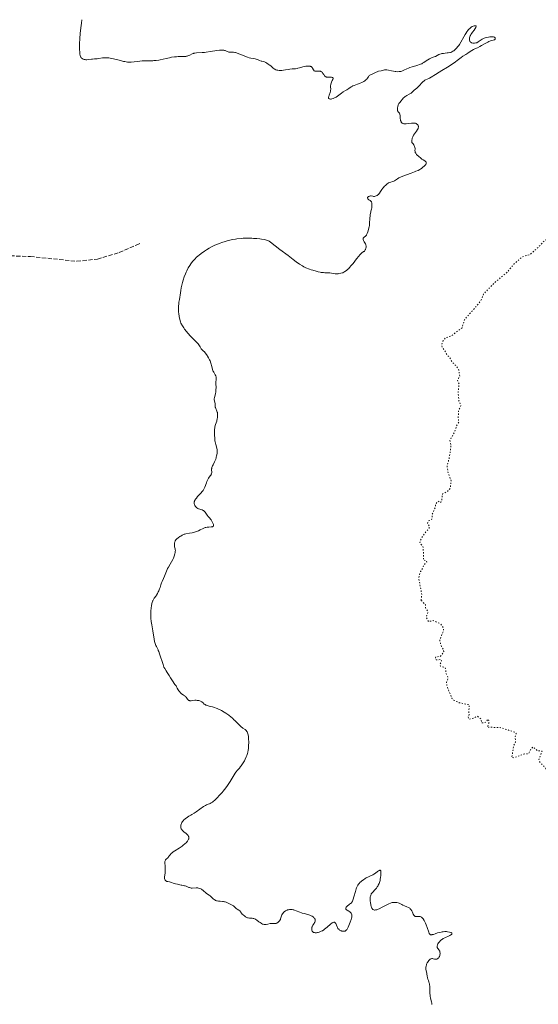
# Model space of a CAD drawing. Units: metres. Extents: x 629024 to 632507, y 4669472 to 4671848.
# Drawn here: x 629348 to 629566, y 4671378 to 4671791 of the extents above; entities that cross this region are included whole.
import ezdxf

# ---------------------------------------------------------------- set-up
doc = ezdxf.new("R2010")
doc.units = ezdxf.units.M
doc.header["$MEASUREMENT"] = 0
doc.linetypes.add('DGN Style 3', pattern=[2.435891, 1.739922, -0.695969])
doc.linetypes.add('DGN Style 5', pattern=[1.217945, 0.521977, -0.695969])
for name, color, linetype, lineweight in [('Barranco lineal', 142, 'DGN Style 3', 13), ('Curva de nivel auxiliar', 30, 'DGN Style 5', 0), ('Curva de nivel intermedia', 30, 'Continuous', 0)]:
    doc.layers.add(name, color=color, linetype=linetype, lineweight=lineweight)

msp = doc.modelspace()

# ---------------------------------------------------------------- linework, layer by layer
at = {"layer": 'Barranco lineal', "color": 142, "linetype": 'DGN Style 3', "lineweight": 13}
msp.add_polyline3d([(629186.48, 4671590.01, 306.63), (629202.02, 4671606.56, 307.55), (629216.93, 4671626.79, 308.14), (629227.19, 4671641.69, 307.84), (629245.4, 4671653.04, 308.44), (629265.67, 4671666.53, 309.33), (629284.4, 4671678.42, 310.23), (629302.14, 4671686.61, 310.23), (629319.95, 4671690.59, 310.23), (629328.34, 4671691.79, 310.68), (629341.48, 4671692.01, 310.82), (629352.26, 4671691.67, 310.82), (629371.75, 4671689.63, 311.27), (629380.41, 4671690.57, 311.27), (629389.57, 4671693.36, 311.42), (629396.61, 4671696.37, 311.87), (629398.7, 4671697.46, 312.91)], dxfattribs=at)
at = {"layer": 'Curva de nivel auxiliar', "color": 30, "linetype": 'DGN Style 5', "lineweight": 0, "elevation": 317.5, "flags": 128}
for points in [[(629617.51, 4671740.05), (629611.73, 4671735.61), (629609.8, 4671734.54), (629608.55, 4671732.49), (629607.46, 4671731.49), (629605.39, 4671731.85), (629604.43, 4671731.69), (629599.43, 4671729.49), (629599.43, 4671728.44), (629600.14, 4671727.11), (629598.97, 4671724), (629599, 4671720.01), (629598.44, 4671719.13), (629596.46, 4671718.49), (629596.68, 4671716.36), (629595.98, 4671712.01), (629594.55, 4671709.53), (629591.39, 4671707.18), (629591.12, 4671706.6), (629591.51, 4671704.46), (629591.08, 4671703.54), (629590.5, 4671703.07), (629588.97, 4671703.07), (629586.43, 4671704.46), (629585.5, 4671705.52), (629584.38, 4671705.9), (629581.99, 4671705.07), (629580.41, 4671705.87), (629579.4, 4671705.9), (629578.48, 4671705.6), (629577.45, 4671704.34), (629571.57, 4671700.84), (629567.6, 4671697.84), (629566.28, 4671696.24), (629562.06, 4671692.48), (629558.78, 4671691.54), (629555.3, 4671688.44), (629552.41, 4671685.04), (629546.95, 4671680.5), (629542.54, 4671675.9), (629541.53, 4671673.49), (629539.54, 4671670.82), (629534.47, 4671665.11), (629533.53, 4671661.78), (629529.15, 4671658.41), (629526.46, 4671657.51), (629525.43, 4671656.1), (629524.93, 4671654.5), (629525.24, 4671653.59), (629527.49, 4671650.06), (629528.35, 4671649.32), (629529.34, 4671647.36), (629531.26, 4671645.57), (629532.15, 4671644.12), (629532.52, 4671641.4), (629531.6, 4671639.71), (629532.28, 4671638.2), (629531.82, 4671634.88), (629532.22, 4671631.16), (629533.05, 4671629.05), (629532.08, 4671627.06), (629531.87, 4671623.92), (629532.17, 4671622.17), (629531.13, 4671620.54), (629530.42, 4671618.07), (629528.39, 4671614.53), (629528.88, 4671612.42), (629528.23, 4671607.61), (629527.26, 4671603.63), (629527.68, 4671600.82), (629528.9, 4671597.47), (629528.59, 4671594.46), (629527.43, 4671593.07), (629525.46, 4671592.18), (629525.16, 4671591.57), (629525.05, 4671589.5), (629524.62, 4671588.53), (629524.37, 4671588.41), (629523.45, 4671589.01), (629522.52, 4671587.88), (629522.17, 4671586.15), (629520.97, 4671583.52), (629520.87, 4671581.48), (629519.08, 4671580.48), (629519.06, 4671579.53), (629519.85, 4671578.41), (629519.64, 4671577.49), (629517.77, 4671575.54), (629515.97, 4671572.56), (629515.84, 4671571.48), (629517.23, 4671569.58), (629517.28, 4671564.22), (629518.43, 4671564.07), (629518.73, 4671563.48), (629517.44, 4671562.22), (629517.19, 4671561.17), (629516.1, 4671559.48), (629515.44, 4671557.5), (629515.39, 4671556.36), (629516.6, 4671549.7), (629516.33, 4671547.33)], [(629516.33, 4671547.33), (629518.19, 4671545.54), (629518.21, 4671544.2), (629519.23, 4671542.54), (629518.44, 4671540.5), (629518.85, 4671539.48), (629519.42, 4671538.45), (629521.36, 4671538.89), (629523.88, 4671537.84), (629524.48, 4671537.51), (629525.68, 4671535.78), (629525.63, 4671534.45), (629524.14, 4671530.62), (629524.82, 4671527.85), (629525.74, 4671526.81), (629525.81, 4671525.88), (629524.51, 4671523.9), (629522.46, 4671523.66), (629522.32, 4671523.2), (629522.64, 4671522.45), (629523.58, 4671522.32), (629524.59, 4671522.66), (629524.86, 4671521.98), (629524.27, 4671520.56), (629524.43, 4671519.75), (629526.16, 4671519.27), (629526.61, 4671518.68), (629526.82, 4671516.48), (629527.52, 4671515.32), (629527.54, 4671514.45), (629526.99, 4671513.02), (629527.11, 4671511.55), (629529.25, 4671506.25), (629529.99, 4671505.5), (629532.34, 4671504.41), (629536.55, 4671503.59), (629536.31, 4671500.25), (629536.51, 4671499.44), (629536.06, 4671498.55), (629536.4, 4671497.46), (629538.48, 4671497.96), (629539.87, 4671498.77), (629541.51, 4671497.54), (629541.79, 4671495.91), (629543.47, 4671496.29), (629544.46, 4671497.58), (629544.95, 4671496.42), (629544.11, 4671494.16), (629549.45, 4671494.03), (629555.98, 4671491.99), (629556.24, 4671491.57), (629555.84, 4671489.91), (629555.95, 4671487.94), (629555.21, 4671486.52), (629554.39, 4671481.41), (629555.47, 4671481.35), (629559.42, 4671482.9), (629561.44, 4671483.07), (629562.47, 4671485.1), (629563.37, 4671485.88), (629565.18, 4671484.26), (629567.09, 4671484.14), (629565.75, 4671480.44), (629566.32, 4671479.34), (629568.32, 4671477.29), (629569.29, 4671475.3), (629571.41, 4671475.47), (629572.89, 4671474.9), (629575.4, 4671475.99), (629576.44, 4671475.95), (629577.56, 4671475.36), (629578.79, 4671473.76), (629583.47, 4671471.41), (629584.47, 4671472.89), (629586.97, 4671472.97), (629590.44, 4671473.93), (629591.7, 4671472.8), (629592, 4671470.95), (629592.35, 4671470.6), (629595.63, 4671469.43), (629596.47, 4671469.41), (629598.45, 4671470.3), (629602.41, 4671472.73), (629603.06, 4671472.5), (629603.47, 4671471.45), (629604.05, 4671472.38), (629605.77, 4671473.54), (629606.45, 4671474.6), (629607.42, 4671474.46), (629608.86, 4671471.42), (629609.03, 4671470.44), (629608.4, 4671468.54), (629608.1, 4671464.54), (629610.17, 4671463.22), (629612.13, 4671461.11), (629610.45, 4671456.47), (629611.18, 4671455.27), (629613.42, 4671456.12), (629614.46, 4671454.99), (629615.46, 4671454.48), (629616.5, 4671455.49)]]:
    msp.add_lwpolyline(points, dxfattribs=at)
at = {"layer": 'Curva de nivel intermedia', "color": 30, "linetype": 'Continuous', "lineweight": 0, "elevation": 315, "flags": 128}
for points in [[(629373.92, 4671791.02), (629373.72, 4671789.55), (629373.4, 4671787.61), (629373.25, 4671786.34), (629373.16, 4671785.31), (629373.01, 4671782.95), (629372.94, 4671781.1), (629372.91, 4671779.37), (629372.92, 4671778.6), (629372.97, 4671777.32), (629373.03, 4671776.8), (629373.07, 4671776.49), (629373.19, 4671775.95), (629373.34, 4671775.52), (629373.46, 4671775.28), (629373.55, 4671775.14), (629373.75, 4671774.9), (629373.95, 4671774.73), (629374.09, 4671774.63), (629374.39, 4671774.48), (629374.55, 4671774.41), (629374.89, 4671774.32), (629375.25, 4671774.26), (629375.49, 4671774.24), (629375.98, 4671774.23), (629376.8, 4671774.28), (629377.86, 4671774.42), (629378.38, 4671774.48), (629379.17, 4671774.55), (629380.31, 4671774.64), (629380.95, 4671774.73), (629382.51, 4671774.98), (629383.46, 4671775.06), (629384.18, 4671775.06), (629384.56, 4671775.04), (629385.16, 4671774.98), (629385.81, 4671774.87), (629387.21, 4671774.58), (629390.06, 4671773.84), (629391.37, 4671773.53), (629391.95, 4671773.41), (629393.01, 4671773.26), (629393.96, 4671773.2), (629394.57, 4671773.2), (629395.78, 4671773.28), (629397.23, 4671773.45), (629399.19, 4671773.69), (629400.1, 4671773.76), (629401.31, 4671773.79), (629402.85, 4671773.78), (629403.7, 4671773.81), (629404.16, 4671773.85), (629405.14, 4671773.95), (629406.15, 4671774.1), (629406.82, 4671774.21), (629408.07, 4671774.46), (629409.27, 4671774.74), (629410.72, 4671775.08), (629411.49, 4671775.23), (629412.78, 4671775.4), (629413.67, 4671775.47), (629414.25, 4671775.51), (629415.31, 4671775.54), (629415.96, 4671775.53), (629416.7, 4671775.52), (629417.04, 4671775.53), (629417.53, 4671775.59), (629417.79, 4671775.65), (629418.06, 4671775.73), (629418.61, 4671775.93), (629419.17, 4671776.18), (629420.17, 4671776.66), (629420.69, 4671776.88), (629420.93, 4671776.96), (629421.31, 4671777.04), (629422.02, 4671777.12), (629424.36, 4671777.21), (629425.43, 4671777.3), (629426.02, 4671777.36), (629427.95, 4671777.64), (629430.53, 4671778.06), (629431.64, 4671778.2), (629432.11, 4671778.24), (629432.88, 4671778.27), (629433.49, 4671778.22), (629433.81, 4671778.16), (629434, 4671778.11), (629434.33, 4671777.99), (629435.27, 4671777.55), (629435.6, 4671777.45), (629435.78, 4671777.42), (629436.41, 4671777.42), (629437.15, 4671777.41), (629437.59, 4671777.36), (629438.11, 4671777.26), (629438.39, 4671777.19), (629438.85, 4671777.05), (629439.85, 4671776.68), (629441.97, 4671775.81), (629442.93, 4671775.43), (629443.36, 4671775.28)], [(629535.08, 4671785.22), (629535.56, 4671785.95), (629535.99, 4671786.53), (629536.26, 4671786.85), (629536.74, 4671787.36), (629537.18, 4671787.75), (629537.39, 4671787.92), (629537.69, 4671788.12), (629538.15, 4671788.34), (629538.57, 4671788.46), (629538.77, 4671788.5), (629539.04, 4671788.51), (629539.25, 4671788.46), (629539.38, 4671788.35), (629539.41, 4671788.16), (629539.35, 4671787.92), (629539.26, 4671787.72), (629538.99, 4671787.27), (629538.54, 4671786.66), (629537.86, 4671785.8), (629537.55, 4671785.38), (629537.18, 4671784.81), (629537, 4671784.45), (629536.9, 4671784.23), (629536.75, 4671783.79), (629536.66, 4671783.36), (629536.63, 4671783.15), (629536.62, 4671782.83), (629536.66, 4671782.38), (629536.77, 4671782.01), (629536.85, 4671781.84), (629537.02, 4671781.62), (629537.27, 4671781.44), (629537.43, 4671781.37), (629537.6, 4671781.31), (629538.01, 4671781.24), (629538.45, 4671781.21), (629538.75, 4671781.22), (629539.31, 4671781.28), (629539.66, 4671781.36), (629539.83, 4671781.41), (629540.13, 4671781.54), (629540.32, 4671781.66), (629540.73, 4671781.96), (629541.48, 4671782.55), (629541.95, 4671782.87), (629542.5, 4671783.16), (629542.81, 4671783.29), (629543.15, 4671783.4), (629543.87, 4671783.58), (629544.62, 4671783.71), (629545.1, 4671783.76), (629545.96, 4671783.81), (629546.23, 4671783.81), (629546.66, 4671783.78), (629546.99, 4671783.7), (629547.15, 4671783.64), (629547.36, 4671783.44), (629547.44, 4671783.27), (629547.46, 4671783.04), (629547.39, 4671782.84), (629547.29, 4671782.71), (629547.11, 4671782.57), (629546.96, 4671782.51), (629546.59, 4671782.39), (629545.91, 4671782.22), (629545.49, 4671782.09), (629544.78, 4671781.82), (629544.37, 4671781.63), (629543.51, 4671781.18), (629541.73, 4671780.18), (629540.93, 4671779.74), (629539.94, 4671779.27), (629538.87, 4671778.82), (629538.36, 4671778.57), (629537.56, 4671778.09), (629536.45, 4671777.34), (629535.89, 4671776.96), (629535.06, 4671776.44), (629533.87, 4671775.69), (629533.19, 4671775.22), (629532.03, 4671774.34), (629530.18, 4671772.94), (629529.12, 4671772.21), (629528.56, 4671771.84), (629527.38, 4671771.12), (629524.98, 4671769.7), (629523.84, 4671769.01), (629522.29, 4671768.03), (629520.55, 4671766.91), (629519.82, 4671766.49), (629519.5, 4671766.33), (629518.91, 4671766.07), (629518.21, 4671765.77), (629517.88, 4671765.6), (629517.56, 4671765.39), (629517.39, 4671765.27), (629517.14, 4671765.06), (629516.63, 4671764.55), (629515.62, 4671763.41), (629515.14, 4671762.88)], [(629477.43, 4671758.16), (629477.49, 4671758.01), (629477.67, 4671757.84), (629477.92, 4671757.76), (629478.27, 4671757.73), (629478.48, 4671757.74), (629478.83, 4671757.79), (629479.4, 4671757.94), (629480.01, 4671758.17), (629480.32, 4671758.33), (629480.62, 4671758.5), (629481.21, 4671758.92), (629482.33, 4671759.82), (629482.87, 4671760.24), (629483.63, 4671760.75), (629484.62, 4671761.32), (629485.13, 4671761.62), (629485.92, 4671762.13), (629486.96, 4671762.82), (629487.46, 4671763.1), (629487.69, 4671763.22), (629488.15, 4671763.42), (629489.6, 4671763.92), (629490.76, 4671764.37), (629491.36, 4671764.64), (629492.2, 4671765.06), (629492.64, 4671765.33), (629492.84, 4671765.48), (629493.15, 4671765.76), (629493.46, 4671766.1), (629493.63, 4671766.3), (629494.18, 4671767.1), (629494.49, 4671767.61), (629495.1, 4671767.84), (629496.09, 4671768.27), (629496.61, 4671768.53), (629497.41, 4671768.96), (629497.88, 4671769.19), (629498.08, 4671769.28), (629498.47, 4671769.39), (629499.58, 4671769.6), (629499.99, 4671769.71), (629500.59, 4671769.87), (629500.91, 4671769.94), (629501.43, 4671769.99), (629501.71, 4671769.98), (629501.99, 4671769.96), (629502.6, 4671769.84), (629503.95, 4671769.51), (629504.7, 4671769.36), (629505.4, 4671769.26), (629505.76, 4671769.23), (629506.3, 4671769.21), (629507.08, 4671769.24), (629507.82, 4671769.35), (629508.16, 4671769.43), (629508.47, 4671769.53), (629509.05, 4671769.79), (629510.29, 4671770.42), (629511.08, 4671770.75), (629511.55, 4671770.91), (629512.61, 4671771.21), (629514.15, 4671771.64), (629514.94, 4671771.88), (629515.69, 4671772.15), (629516.05, 4671772.3), (629516.57, 4671772.54), (629516.9, 4671772.71), (629517.51, 4671773.06), (629518.08, 4671773.43), (629519.11, 4671774.12), (629519.8, 4671774.56), (629520.12, 4671774.74), (629520.74, 4671775.02), (629521.86, 4671775.43), (629522.38, 4671775.63), (629523.11, 4671776), (629523.77, 4671776.35), (629524.12, 4671776.51), (629524.7, 4671776.71), (629525.01, 4671776.79), (629525.68, 4671776.9), (629526.37, 4671776.98), (629527.25, 4671777.05), (629527.64, 4671777.09), (629528.31, 4671777.19), (629528.6, 4671777.27), (629529.01, 4671777.42), (629529.22, 4671777.51), (629529.64, 4671777.75), (629530.06, 4671778.02), (629530.29, 4671778.19), (629530.64, 4671778.48), (629531.2, 4671779.03), (629531.79, 4671779.73), (629532.1, 4671780.15), (629532.41, 4671780.61), (629533.04, 4671781.64), (629534.26, 4671783.82), (629534.82, 4671784.8), (629535.08, 4671785.22)], [(629443.36, 4671775.28), (629444.12, 4671775.06), (629444.76, 4671774.92), (629445.85, 4671774.73), (629446.61, 4671774.57), (629447.08, 4671774.45), (629447.94, 4671774.16), (629448.49, 4671773.94), (629449.1, 4671773.68), (629449.38, 4671773.59), (629450.24, 4671773.42), (629450.61, 4671773.29), (629450.83, 4671773.19), (629451.06, 4671773.07), (629451.58, 4671772.76), (629452.13, 4671772.4), (629452.5, 4671772.14), (629453.16, 4671771.62), (629454.25, 4671770.64), (629454.58, 4671770.4), (629454.76, 4671770.29), (629454.95, 4671770.2), (629455.36, 4671770.04), (629455.8, 4671769.91), (629456.09, 4671769.85), (629456.67, 4671769.76), (629457.21, 4671769.7), (629457.47, 4671769.69), (629457.88, 4671769.7), (629458.56, 4671769.78), (629459.37, 4671769.94), (629460.6, 4671770.19), (629461.25, 4671770.29), (629462.23, 4671770.36), (629463.54, 4671770.45), (629464.22, 4671770.55), (629464.56, 4671770.62), (629465.25, 4671770.81), (629466.66, 4671771.23), (629467.37, 4671771.4), (629467.85, 4671771.48), (629468.46, 4671771.54), (629468.75, 4671771.55), (629469.37, 4671771.51), (629469.73, 4671771.45), (629469.89, 4671771.4), (629470.1, 4671771.32), (629470.28, 4671771.21), (629470.39, 4671771.13), (629470.56, 4671770.95), (629470.75, 4671770.66), (629470.95, 4671770.25), (629471.05, 4671770.06), (629471.21, 4671769.84), (629471.3, 4671769.75), (629471.46, 4671769.62), (629471.74, 4671769.48), (629472.09, 4671769.4), (629472.3, 4671769.38), (629472.75, 4671769.38), (629473.41, 4671769.41), (629473.74, 4671769.4), (629474.05, 4671769.36), (629474.2, 4671769.33), (629474.4, 4671769.25), (629474.58, 4671769.14), (629474.68, 4671769.05), (629474.87, 4671768.84), (629475.11, 4671768.47), (629475.4, 4671767.96), (629475.55, 4671767.72), (629475.8, 4671767.43), (629475.93, 4671767.3), (629476.24, 4671767.11), (629476.48, 4671767.02), (629476.64, 4671766.97), (629477.02, 4671766.9), (629477.73, 4671766.87), (629478.66, 4671766.87), (629479.01, 4671766.83), (629479.14, 4671766.79), (629479.3, 4671766.67), (629479.36, 4671766.47), (629479.34, 4671766.31), (629479.19, 4671765.86), (629479, 4671765.44), (629478.71, 4671764.79), (629478.57, 4671764.44), (629478.41, 4671763.9), (629478.35, 4671763.64), (629478.32, 4671763.37), (629478.31, 4671762.86), (629478.34, 4671761.84), (629478.3, 4671761.3), (629478.25, 4671761.02), (629478.08, 4671760.44), (629477.68, 4671759.34), (629477.51, 4671758.86), (629477.43, 4671758.51), (629477.41, 4671758.36), (629477.43, 4671758.16)], [(629515.14, 4671762.88), (629514.49, 4671762.26), (629513.44, 4671761.4), (629512.61, 4671760.64), (629512.27, 4671760.37), (629512.07, 4671760.24), (629511.36, 4671759.84), (629510.31, 4671759.27), (629509.84, 4671758.97), (629509.64, 4671758.82), (629509.28, 4671758.5), (629508.97, 4671758.17), (629508.4, 4671757.49), (629507.94, 4671756.97), (629507.33, 4671756.3), (629507.09, 4671755.98), (629506.99, 4671755.83), (629506.82, 4671755.53), (629506.7, 4671755.23), (629506.52, 4671754.56), (629506.41, 4671754.03), (629506.37, 4671753.75), (629506.35, 4671753.33), (629506.39, 4671752.94), (629506.44, 4671752.77), (629506.51, 4671752.61), (629506.72, 4671752.32), (629507.19, 4671751.78), (629507.31, 4671751.57), (629507.36, 4671751.45), (629507.42, 4671751.26), (629507.48, 4671750.83), (629507.51, 4671749.85), (629507.55, 4671749.36), (629507.59, 4671749.11), (629507.71, 4671748.66), (629507.89, 4671748.25), (629507.98, 4671748.09), (629508.18, 4671747.81), (629508.34, 4671747.64), (629508.6, 4671747.46), (629508.75, 4671747.4), (629509.08, 4671747.33), (629509.34, 4671747.31), (629510, 4671747.36), (629510.96, 4671747.47), (629512.34, 4671747.62), (629512.95, 4671747.66), (629513.22, 4671747.66), (629513.66, 4671747.63), (629514.01, 4671747.54), (629514.21, 4671747.45), (629514.33, 4671747.38), (629514.56, 4671747.2), (629514.79, 4671746.98), (629514.89, 4671746.86), (629515.02, 4671746.65), (629515.11, 4671746.42), (629515.15, 4671746.29), (629515.18, 4671746.02), (629515.17, 4671745.88), (629515.12, 4671745.65), (629515.04, 4671745.41), (629514.77, 4671744.88), (629514.4, 4671744.31), (629513.54, 4671743.11), (629513.17, 4671742.55), (629513.01, 4671742.26), (629512.79, 4671741.8), (629512.62, 4671741.29), (629512.55, 4671741.01), (629512.47, 4671740.4), (629512.45, 4671740.06), (629512.47, 4671739.51), (629512.98, 4671738.89), (629513.24, 4671738.52), (629513.38, 4671738.28), (629513.58, 4671737.84), (629513.68, 4671737.54), (629513.72, 4671737.35), (629513.77, 4671737), (629513.77, 4671736.68), (629513.74, 4671736.11), (629513.75, 4671735.73), (629513.81, 4671735.46), (629513.88, 4671735.28), (629514.06, 4671734.95), (629514.18, 4671734.79), (629514.43, 4671734.49), (629514.72, 4671734.21), (629515.27, 4671733.72), (629516.22, 4671732.87), (629516.67, 4671732.52), (629517.2, 4671732.19), (629517.91, 4671731.74), (629518.19, 4671731.52), (629518.37, 4671731.31), (629518.43, 4671731.21), (629518.48, 4671731.05), (629518.49, 4671730.87), (629518.42, 4671730.58)], [(629518.42, 4671730.58), (629518.37, 4671730.48), (629518.27, 4671730.31), (629518.03, 4671729.98), (629517.87, 4671729.8), (629517.6, 4671729.52), (629517.1, 4671729.09), (629516.5, 4671728.65), (629516.16, 4671728.43), (629515.81, 4671728.22), (629515.02, 4671727.8), (629514.15, 4671727.4), (629513.51, 4671727.13), (629512.12, 4671726.6), (629508.69, 4671725.4), (629507.7, 4671725), (629507.29, 4671724.81), (629506.93, 4671724.63), (629506.35, 4671724.27), (629505.52, 4671723.66), (629505.11, 4671723.42), (629504.88, 4671723.32), (629504.35, 4671723.14), (629503.55, 4671722.88), (629503.12, 4671722.71), (629502.68, 4671722.5), (629502.46, 4671722.36), (629502.12, 4671722.14), (629501.9, 4671721.97), (629501.47, 4671721.6), (629500.86, 4671720.99), (629500.48, 4671720.56), (629500.24, 4671720.27), (629499.82, 4671719.72), (629499.29, 4671718.9), (629498.9, 4671718.29), (629498.71, 4671718.03), (629498.4, 4671717.68), (629498.21, 4671717.53), (629497.81, 4671717.26), (629497.38, 4671717.06), (629497.09, 4671716.96), (629496.71, 4671716.88), (629496.54, 4671716.86), (629496.35, 4671716.87), (629496.01, 4671716.91), (629495.39, 4671717.05), (629495.07, 4671717.07), (629494.73, 4671717.02), (629494.58, 4671716.98), (629494.29, 4671716.86), (629494.1, 4671716.75), (629493.89, 4671716.56), (629493.82, 4671716.45), (629493.79, 4671716.34), (629493.82, 4671716.11), (629493.95, 4671715.88), (629494.08, 4671715.74), (629494.4, 4671715.46), (629494.96, 4671715.1), (629495.21, 4671714.88), (629495.36, 4671714.69), (629495.43, 4671714.59), (629495.51, 4671714.4), (629495.58, 4671714.19), (629495.66, 4671713.7), (629495.68, 4671713.16), (629495.67, 4671712.79), (629495.6, 4671712.1), (629495.48, 4671711.46), (629495.27, 4671710.71), (629495.17, 4671710.3), (629494.98, 4671709.29), (629494.9, 4671708.69), (629494.82, 4671707.71), (629494.7, 4671705.56), (629494.63, 4671704.86), (629494.58, 4671704.52), (629494.52, 4671704.19), (629494.37, 4671703.58), (629493.91, 4671702.05), (629493.7, 4671701.29), (629493.59, 4671700.98), (629493.43, 4671700.69), (629493.33, 4671700.56), (629493.21, 4671700.43), (629492.94, 4671700.19), (629492.36, 4671699.73), (629492.13, 4671699.5), (629492.05, 4671699.39), (629491.96, 4671699.16), (629491.95, 4671698.91), (629491.98, 4671698.73), (629492.15, 4671698.33), (629492.45, 4671697.8), (629492.9, 4671697.03), (629493.07, 4671696.65), (629493.13, 4671696.47), (629493.2, 4671696.12), (629493.21, 4671695.79), (629493.19, 4671695.57)], [(629493.19, 4671695.57), (629493.09, 4671695.12), (629492.94, 4671694.66), (629492.84, 4671694.44), (629492.68, 4671694.15), (629492.5, 4671693.91), (629492.41, 4671693.82), (629492.19, 4671693.7), (629491.8, 4671693.49), (629491.52, 4671693.29), (629491.16, 4671692.97), (629490.95, 4671692.76), (629490.6, 4671692.36), (629490.18, 4671691.86), (629489.21, 4671690.63), (629487.75, 4671688.77), (629487.01, 4671687.86), (629486.29, 4671687.03), (629485.95, 4671686.67), (629485.47, 4671686.2), (629485.17, 4671685.93), (629484.6, 4671685.5), (629484.34, 4671685.32), (629483.84, 4671685.05), (629483.38, 4671684.86), (629483.1, 4671684.77), (629482.55, 4671684.63), (629481.78, 4671684.48), (629481.42, 4671684.43), (629480.92, 4671684.39), (629480.44, 4671684.39), (629480.22, 4671684.41), (629479.57, 4671684.53), (629478.63, 4671684.73), (629478.05, 4671684.8), (629476.98, 4671684.84), (629475.87, 4671684.86), (629475.29, 4671684.89), (629474.41, 4671684.98), (629473.97, 4671685.06), (629473.11, 4671685.25), (629472.28, 4671685.48), (629470.81, 4671685.94), (629470.19, 4671686.12), (629469.41, 4671686.35), (629469.01, 4671686.49), (629468.34, 4671686.76), (629467.97, 4671686.93), (629467.12, 4671687.36), (629466.51, 4671687.71), (629465.22, 4671688.49), (629463.81, 4671689.43), (629462.58, 4671690.36), (629461.15, 4671691.52), (629460.46, 4671692.06), (629457, 4671694.59), (629453.11, 4671697.63), (629452.53, 4671698.04), (629452.28, 4671698.19), (629451.79, 4671698.43), (629451.44, 4671698.54), (629450.56, 4671698.74), (629449.32, 4671698.94), (629448.57, 4671699.04), (629447.33, 4671699.17), (629445.98, 4671699.27), (629445.27, 4671699.31), (629444.56, 4671699.33), (629443.1, 4671699.33), (629441.66, 4671699.28), (629440.71, 4671699.22), (629438.94, 4671699.05), (629438.32, 4671698.97), (629437.16, 4671698.79), (629436.07, 4671698.57), (629435.37, 4671698.4), (629434, 4671698.02), (629432.61, 4671697.58), (629431.9, 4671697.32), (629430.8, 4671696.89), (629429.68, 4671696.38), (629429.1, 4671696.1), (629428.52, 4671695.79), (629427.33, 4671695.13), (629426.16, 4671694.41), (629425.41, 4671693.93), (629424.02, 4671692.95), (629423.11, 4671692.25), (629422.69, 4671691.9), (629421.92, 4671691.2), (629421.44, 4671690.72), (629421.13, 4671690.39), (629420.52, 4671689.69), (629419.91, 4671688.93), (629419.61, 4671688.53), (629419.17, 4671687.89), (629418.52, 4671686.84), (629417.9, 4671685.69), (629417.61, 4671685.08), (629417.33, 4671684.43), (629416.81, 4671683.07)], [(629416.81, 4671683.07), (629416.35, 4671681.68), (629416.08, 4671680.77), (629415.93, 4671680.17), (629415.66, 4671679.04), (629415.54, 4671678.45), (629415.36, 4671677.36), (629415.11, 4671675.44), (629414.99, 4671674.55), (629414.84, 4671673.66), (629414.63, 4671672.45), (629414.54, 4671671.82), (629414.44, 4671670.82), (629414.42, 4671670.3), (629414.42, 4671669.76), (629414.47, 4671668.63), (629414.59, 4671667.5), (629414.7, 4671666.77), (629414.78, 4671666.29), (629414.96, 4671665.41), (629415.17, 4671664.62), (629415.29, 4671664.25), (629415.49, 4671663.72), (629415.73, 4671663.2), (629415.86, 4671662.94), (629416.09, 4671662.54), (629416.66, 4671661.68), (629417.01, 4671661.21), (629417.79, 4671660.21), (629418.36, 4671659.53), (629419.54, 4671658.21), (629420.39, 4671657.34), (629420.92, 4671656.84), (629421.58, 4671656.2), (629421.9, 4671655.87), (629422.4, 4671655.3), (629422.66, 4671654.98), (629423.21, 4671654.21), (629423.5, 4671653.76), (629423.97, 4671652.98), (629424.82, 4671652.14), (629425.31, 4671651.61), (629425.61, 4671651.26), (629426.14, 4671650.59), (629426.48, 4671650.1), (629426.68, 4671649.79), (629427.04, 4671649.19), (629427.47, 4671648.35), (629427.69, 4671647.82), (629428.03, 4671646.87), (629428.42, 4671645.54), (629428.76, 4671644.22), (629428.93, 4671643.71), (629429.03, 4671643.48), (629429.24, 4671643.07), (629429.88, 4671642.07), (629430.08, 4671641.65), (629430.16, 4671641.43), (629430.24, 4671641.1), (629430.28, 4671640.73), (629430.29, 4671640.54), (629430.26, 4671639.92), (629430.18, 4671639.03), (629430.15, 4671638.58), (629430.15, 4671637.9), (629430.2, 4671636.99), (629430.21, 4671636.5), (629430.19, 4671635.81), (629430.16, 4671635.45), (629430.1, 4671634.9), (629429.95, 4671634.07), (629429.54, 4671632.46), (629429.46, 4671631.98), (629429.45, 4671631.75), (629429.46, 4671631.53), (629429.52, 4671631.12), (629429.74, 4671630.38), (629429.82, 4671630.02), (629429.84, 4671629.85), (629429.86, 4671629.49), (629429.87, 4671628.78), (629429.91, 4671628.42), (629429.96, 4671628.24), (629430.08, 4671627.87), (629430.56, 4671626.82), (629430.71, 4671626.39), (629430.77, 4671626.17), (629430.82, 4671625.81), (629430.85, 4671625.17), (629430.82, 4671624.46), (629430.79, 4671624.08), (629430.71, 4671623.48), (629430.59, 4671622.88), (629430.52, 4671622.6), (629430.24, 4671621.81), (629429.98, 4671621.11), (629429.86, 4671620.74), (629429.72, 4671620.11), (629429.68, 4671619.77), (629429.62, 4671619.01), (629429.61, 4671618.23)], [(629429.61, 4671618.23), (629429.63, 4671616.72), (629429.64, 4671615.5), (629429.67, 4671614.92), (629429.75, 4671614.3), (629429.82, 4671613.96), (629430.1, 4671612.8), (629430.53, 4671611.19), (629430.68, 4671610.48), (629430.71, 4671610.18), (629430.73, 4671609.65), (629430.68, 4671609.2), (629430.51, 4671608.42), (629430.43, 4671608.03), (629430.31, 4671607.46), (629430.23, 4671607.15), (629430.07, 4671606.65), (629429.97, 4671606.38), (629429.57, 4671605.5), (629428.97, 4671604.31), (629428.71, 4671603.78), (629428.61, 4671603.55), (629428.47, 4671603.13), (629428.38, 4671602.76), (629428.35, 4671602.53), (629428.35, 4671602.07), (629428.41, 4671601.34), (629428.4, 4671600.94), (629428.35, 4671600.67), (629428.3, 4671600.53), (629428.22, 4671600.31), (629428.1, 4671600.09), (629427.79, 4671599.63), (629427.05, 4671598.64), (629426.7, 4671598.1), (629426.56, 4671597.82), (629426.33, 4671597.25), (629426.14, 4671596.67), (629425.93, 4671595.92), (629425.82, 4671595.56), (629425.57, 4671594.9), (629425.42, 4671594.58), (629425.13, 4671594.08), (629424.75, 4671593.54), (629424.52, 4671593.24), (629423.69, 4671592.26), (629422.48, 4671590.9), (629421.96, 4671590.29), (629421.57, 4671589.78), (629421.42, 4671589.56), (629421.21, 4671589.15), (629421.12, 4671588.9), (629421.08, 4671588.73), (629421.04, 4671588.4), (629421.07, 4671588.05), (629421.09, 4671587.87), (629421.16, 4671587.6), (629421.32, 4671587.2), (629421.54, 4671586.82), (629421.68, 4671586.65), (629421.83, 4671586.49), (629422.17, 4671586.2), (629422.56, 4671585.96), (629422.83, 4671585.83), (629423.38, 4671585.62), (629423.79, 4671585.51), (629424.32, 4671585.37), (629424.57, 4671585.29), (629424.93, 4671585.1), (629425.1, 4671584.96), (629425.26, 4671584.81), (629425.58, 4671584.43), (629426.17, 4671583.54), (629426.47, 4671583.13), (629426.92, 4671582.6), (629427.57, 4671581.91), (629427.92, 4671581.48), (629428.15, 4671581.12), (629428.61, 4671580.33), (629428.89, 4671579.73), (629429.09, 4671579.19), (629429.14, 4671578.97), (629429.16, 4671578.78), (629429.16, 4671578.67), (629429.1, 4671578.5), (629428.92, 4671578.33), (629428.73, 4671578.26), (629428.58, 4671578.23), (629428.21, 4671578.2), (629427.15, 4671578.15), (629426.54, 4671578.1), (629425.92, 4671577.99), (629425.62, 4671577.9), (629425.32, 4671577.8), (629424.74, 4671577.54), (629423.5, 4671576.9), (629422.78, 4671576.57), (629422.38, 4671576.41), (629421.54, 4671576.13), (629420.68, 4671575.89), (629420.12, 4671575.75)], [(629420.12, 4671575.75), (629419.12, 4671575.55), (629417.58, 4671575.31), (629417.13, 4671575.19), (629416.88, 4671575.1), (629416.61, 4671574.98), (629416.03, 4671574.69), (629415.42, 4671574.35), (629415.03, 4671574.11), (629414.33, 4671573.65), (629413.74, 4671573.19), (629413.46, 4671572.9), (629413.31, 4671572.71), (629413.06, 4671572.31), (629412.87, 4671571.83), (629412.8, 4671571.58), (629412.72, 4671571.17), (629412.7, 4671570.75), (629412.71, 4671570.54), (629412.73, 4671570.32), (629412.82, 4671569.89), (629413.04, 4671569.02), (629413.11, 4671568.56), (629413.13, 4671568.33), (629413.11, 4671567.86), (629413.03, 4671567.36), (629412.96, 4671567.02), (629412.74, 4671566.29), (629412.46, 4671565.51), (629412.29, 4671565.1), (629412.01, 4671564.48), (629411.52, 4671563.54), (629410.97, 4671562.61), (629410.21, 4671561.36), (629409.86, 4671560.71), (629409.7, 4671560.37), (629409.4, 4671559.67), (629408.86, 4671558.24), (629408.58, 4671557.53), (629408.14, 4671556.51), (629407.57, 4671555.25), (629407.33, 4671554.68), (629407.06, 4671553.87), (629406.73, 4671552.8), (629406.52, 4671552.22), (629406.16, 4671551.36), (629405.94, 4671550.91), (629405.59, 4671550.25), (629405.21, 4671549.62), (629405.02, 4671549.33), (629404.26, 4671548.29), (629403.9, 4671547.7), (629403.68, 4671547.23), (629403.57, 4671546.97), (629403.42, 4671546.52), (629403.3, 4671546.07), (629403.09, 4671545.04), (629402.96, 4671544.18), (629402.83, 4671542.78), (629402.79, 4671541.82), (629402.79, 4671541.33), (629402.81, 4671540.61), (629402.85, 4671539.89), (629403.01, 4671538.5), (629403.22, 4671537.15), (629403.53, 4671535.42), (629403.68, 4671534.58), (629404.22, 4671531.13), (629404.42, 4671530.14), (629404.54, 4671529.69), (629404.67, 4671529.26), (629404.97, 4671528.49), (629405.18, 4671528.03), (629405.6, 4671527.2), (629405.86, 4671526.64), (629405.96, 4671526.37), (629406.14, 4671525.85), (629406.41, 4671524.9), (629406.56, 4671524.45), (629407.06, 4671523.3), (629407.45, 4671522.2), (629407.97, 4671520.46), (629408.29, 4671519.28), (629408.65, 4671518.8), (629409.32, 4671517.79), (629409.73, 4671517.11), (629410.5, 4671515.78), (629411.06, 4671514.83), (629411.34, 4671514.4), (629411.91, 4671513.58), (629412.97, 4671512.14), (629413.42, 4671511.48), (629413.61, 4671511.16), (629413.95, 4671510.54), (629414.36, 4671509.77), (629414.57, 4671509.42), (629414.81, 4671509.09), (629414.94, 4671508.94), (629415.15, 4671508.72), (629415.62, 4671508.33), (629416.6, 4671507.63)], [(629416.6, 4671507.63), (629417.05, 4671507.28), (629417.25, 4671507.09), (629417.6, 4671506.71), (629418.16, 4671505.98), (629418.4, 4671505.69), (629418.53, 4671505.57), (629418.79, 4671505.4), (629419.06, 4671505.29), (629419.27, 4671505.25), (629419.72, 4671505.24), (629420.33, 4671505.31), (629421.28, 4671505.43), (629421.82, 4671505.45), (629422.31, 4671505.42), (629422.56, 4671505.39), (629422.93, 4671505.32), (629423.47, 4671505.17), (629423.96, 4671504.95), (629424.18, 4671504.82), (629424.38, 4671504.67), (629424.75, 4671504.35), (629425.28, 4671503.88), (629425.59, 4671503.66), (629425.97, 4671503.45), (629426.18, 4671503.35), (629426.54, 4671503.22), (629427.39, 4671502.98), (629428.75, 4671502.64), (629429.5, 4671502.43), (629430.28, 4671502.16), (629430.68, 4671502.01), (629431.28, 4671501.74), (629431.69, 4671501.55), (629432.5, 4671501.13), (629433.66, 4671500.45), (629434.37, 4671499.99), (629435.58, 4671499.15), (629436.5, 4671498.43), (629436.92, 4671498.05), (629437.37, 4671497.62), (629437.59, 4671497.41), (629438.14, 4671496.92), (629438.99, 4671496.18), (629439.43, 4671495.76), (629440.79, 4671494.37), (629441.26, 4671493.95), (629441.5, 4671493.77), (629442.47, 4671493.14), (629442.77, 4671492.89), (629442.91, 4671492.74), (629443.17, 4671492.38), (629443.29, 4671492.16), (629443.44, 4671491.79), (629443.57, 4671491.34), (629443.65, 4671491), (629443.77, 4671490.27), (629443.87, 4671489.05), (629443.91, 4671488.2), (629443.92, 4671487.64), (629443.9, 4671486.58), (629443.85, 4671485.61), (629443.81, 4671485.17), (629443.73, 4671484.53), (629443.55, 4671483.62), (629443.43, 4671483.17), (629443.11, 4671482.25), (629442.92, 4671481.76), (629442.46, 4671480.77), (629442.12, 4671480.1), (629441.64, 4671479.24), (629441.39, 4671478.83), (629440.82, 4671477.98), (629440.55, 4671477.61), (629440.01, 4671476.97), (629439.07, 4671475.94), (629438.68, 4671475.49), (629438.51, 4671475.27), (629438.19, 4671474.8), (629437, 4671472.76), (629436.11, 4671471.35), (629435.58, 4671470.55), (629434.7, 4671469.28), (629433.73, 4671467.98), (629433.23, 4671467.35), (629432.72, 4671466.73), (629431.7, 4671465.58), (629430.72, 4671464.54), (629430.1, 4671463.95), (629429.71, 4671463.59), (629429.02, 4671463), (629428.69, 4671462.74), (629428.13, 4671462.37), (629427.68, 4671462.15), (629427.42, 4671462.05), (629426.96, 4671461.9), (629426.48, 4671461.72), (629426.22, 4671461.6), (629425.79, 4671461.36), (629424.98, 4671460.85), (629421.85, 4671458.63)], [(629421.85, 4671458.63), (629421.03, 4671458.12), (629420.11, 4671457.59), (629419.63, 4671457.31), (629418.82, 4671456.79), (629418.26, 4671456.41), (629417.25, 4671455.66), (629416.74, 4671455.24), (629416.53, 4671455.04), (629416.25, 4671454.72), (629416.13, 4671454.54), (629415.88, 4671454.14), (629415.67, 4671453.7), (629415.57, 4671453.46), (629415.46, 4671453.08), (629415.39, 4671452.67), (629415.38, 4671452.47), (629415.42, 4671452.05), (629415.48, 4671451.84), (629415.61, 4671451.52), (629415.8, 4671451.22), (629415.96, 4671451.01), (629416.33, 4671450.62), (629416.75, 4671450.23), (629417.62, 4671449.5), (629418.18, 4671448.99), (629418.45, 4671448.67), (629418.56, 4671448.52), (629418.68, 4671448.29), (629418.74, 4671448.14), (629418.79, 4671447.83), (629418.78, 4671447.52), (629418.73, 4671447.31), (629418.68, 4671447.17), (629418.54, 4671446.88), (629418.25, 4671446.4), (629418.06, 4671446.16), (629417.74, 4671445.78), (629417.14, 4671445.19), (629416.42, 4671444.59), (629416.02, 4671444.3), (629415.59, 4671444), (629414.69, 4671443.42), (629412.9, 4671442.32), (629412.17, 4671441.81), (629411.86, 4671441.57), (629411.37, 4671441.1), (629411, 4671440.67), (629410.59, 4671440.13), (629410.39, 4671439.88), (629409.9, 4671439.36), (629409.27, 4671438.75), (629409.02, 4671438.47), (629408.93, 4671438.34), (629408.79, 4671438.08), (629408.71, 4671437.83), (629408.69, 4671437.67), (629408.69, 4671437.32), (629408.74, 4671436.89), (629408.82, 4671436.28), (629408.84, 4671435.95), (629408.8, 4671434.45), (629408.83, 4671433.96), (629408.87, 4671433.26), (629408.85, 4671432.86), (629408.75, 4671432.2), (629408.62, 4671431.27), (629408.61, 4671430.84), (629408.63, 4671430.64), (629408.73, 4671430.27), (629408.89, 4671429.97), (629409.03, 4671429.79), (629409.14, 4671429.69), (629409.4, 4671429.53), (629409.56, 4671429.46), (629409.91, 4671429.35), (629410.67, 4671429.22), (629411.04, 4671429.14), (629411.55, 4671428.96), (629412.22, 4671428.69), (629412.58, 4671428.57), (629413.19, 4671428.43), (629414.03, 4671428.29), (629414.42, 4671428.22), (629414.94, 4671428.08), (629415.57, 4671427.89), (629415.9, 4671427.81), (629416.45, 4671427.73), (629416.98, 4671427.65), (629417.25, 4671427.6), (629417.65, 4671427.48), (629418.24, 4671427.21), (629418.78, 4671426.94), (629419.06, 4671426.83), (629419.5, 4671426.69), (629419.74, 4671426.66), (629420.24, 4671426.63), (629421.82, 4671426.71), (629422.51, 4671426.69), (629422.84, 4671426.64), (629423.34, 4671426.52)], [(629484.7, 4671418.35), (629484.82, 4671418.58), (629484.93, 4671418.73), (629485.21, 4671419.04), (629485.55, 4671419.34), (629485.8, 4671419.54), (629486.29, 4671419.88), (629486.73, 4671420.16), (629486.94, 4671420.32), (629487.13, 4671420.52), (629487.23, 4671420.65), (629487.42, 4671420.96), (629487.51, 4671421.16), (629487.65, 4671421.51), (629487.79, 4671421.93), (629488.08, 4671422.93), (629488.7, 4671425.24), (629489.04, 4671426.32), (629489.22, 4671426.8), (629489.35, 4671427.09), (629489.62, 4671427.62), (629489.76, 4671427.86), (629490.06, 4671428.31), (629490.39, 4671428.71), (629490.62, 4671428.96), (629491.13, 4671429.43), (629491.45, 4671429.68), (629492.13, 4671430.17), (629492.83, 4671430.62), (629493.3, 4671430.9), (629494.19, 4671431.38), (629495.05, 4671431.79), (629496.02, 4671432.26), (629496.47, 4671432.52), (629497.15, 4671432.97), (629498, 4671433.6), (629498.38, 4671433.86), (629498.68, 4671434.04), (629498.82, 4671434.09), (629499, 4671434.13), (629499.16, 4671434.1), (629499.34, 4671433.9), (629499.38, 4671433.79), (629499.43, 4671433.57), (629499.45, 4671433.38), (629499.47, 4671432.94), (629499.46, 4671432.6), (629499.41, 4671431.84), (629499.33, 4671431.22), (629499.17, 4671430.29), (629499.06, 4671429.84), (629498.94, 4671429.41), (629498.67, 4671428.62), (629498.34, 4671427.9), (629498.1, 4671427.47), (629497.93, 4671427.19), (629497.56, 4671426.68), (629497.34, 4671426.4), (629496.89, 4671425.89), (629496.02, 4671424.96), (629495.65, 4671424.54), (629495.39, 4671424.17), (629495.28, 4671423.99), (629495.14, 4671423.71), (629495, 4671423.23), (629494.96, 4671422.96), (629494.92, 4671422.35), (629494.93, 4671421.99), (629494.98, 4671421.2), (629495.04, 4671420.66), (629495.23, 4671419.6), (629495.39, 4671418.91), (629495.48, 4671418.63), (629495.68, 4671418.17), (629495.75, 4671418.05), (629495.9, 4671417.85), (629496.06, 4671417.7), (629496.18, 4671417.62), (629496.44, 4671417.51), (629496.73, 4671417.45), (629496.89, 4671417.44), (629497.17, 4671417.46), (629497.67, 4671417.57), (629498.3, 4671417.8), (629498.68, 4671417.96), (629500.02, 4671418.62), (629501.95, 4671419.65), (629502.78, 4671420.07), (629503.45, 4671420.37), (629503.72, 4671420.47), (629504.23, 4671420.6), (629504.54, 4671420.64), (629505.24, 4671420.65), (629505.81, 4671420.61), (629506.13, 4671420.57), (629506.63, 4671420.47), (629507.15, 4671420.31), (629507.42, 4671420.2), (629507.97, 4671419.92), (629508.24, 4671419.74), (629508.65, 4671419.43)], [(629423.34, 4671426.52), (629423.83, 4671426.32), (629424.07, 4671426.19), (629424.31, 4671426.04), (629424.79, 4671425.67), (629426.09, 4671424.52), (629426.64, 4671424.1), (629427.32, 4671423.64), (629427.68, 4671423.37), (629428.25, 4671422.85), (629429.05, 4671422.12), (629429.45, 4671421.81), (629429.64, 4671421.68), (629430.01, 4671421.48), (629430.39, 4671421.35), (629430.65, 4671421.29), (629431.2, 4671421.2), (629431.91, 4671421.15), (629432.9, 4671421.07), (629433.38, 4671421), (629433.81, 4671420.91), (629434.04, 4671420.84), (629434.47, 4671420.68), (629435.35, 4671420.28), (629436.64, 4671419.6), (629437.5, 4671419.14), (629437.93, 4671418.72), (629438.68, 4671418.08), (629439.1, 4671417.77), (629439.78, 4671417.33), (629440.15, 4671417.07), (629440.29, 4671416.95), (629440.53, 4671416.68), (629440.97, 4671416.09), (629441.25, 4671415.74), (629441.58, 4671415.41), (629441.77, 4671415.24), (629442.09, 4671414.98), (629442.61, 4671414.62), (629443.17, 4671414.33), (629443.46, 4671414.22), (629443.74, 4671414.13), (629444.32, 4671414.03), (629444.69, 4671414), (629445.38, 4671413.97), (629445.83, 4671413.93), (629446.03, 4671413.89), (629446.39, 4671413.78), (629446.72, 4671413.62), (629446.94, 4671413.48), (629447.4, 4671413.13), (629448.23, 4671412.48), (629448.69, 4671412.16), (629449.14, 4671411.86), (629449.36, 4671411.74), (629449.78, 4671411.54), (629449.98, 4671411.47), (629450.39, 4671411.38), (629450.66, 4671411.36), (629450.85, 4671411.36), (629451.23, 4671411.39), (629451.93, 4671411.53), (629452.91, 4671411.74), (629453.4, 4671411.79), (629453.64, 4671411.8), (629454.1, 4671411.77), (629454.72, 4671411.73), (629455.02, 4671411.75), (629455.33, 4671411.81), (629455.48, 4671411.85), (629455.71, 4671411.95), (629455.86, 4671412.03), (629456.16, 4671412.24), (629456.58, 4671412.61), (629456.83, 4671412.89), (629457.11, 4671413.28), (629457.22, 4671413.48), (629457.33, 4671413.7), (629457.48, 4671414.13), (629457.72, 4671415), (629457.89, 4671415.44), (629458.11, 4671415.85), (629458.25, 4671416.05), (629458.49, 4671416.35), (629458.77, 4671416.64), (629458.92, 4671416.77), (629459.26, 4671417.02), (629459.44, 4671417.13), (629459.73, 4671417.28), (629460.03, 4671417.41), (629460.25, 4671417.48), (629460.69, 4671417.59), (629461, 4671417.64), (629461.64, 4671417.68), (629462.12, 4671417.65), (629462.61, 4671417.58), (629462.85, 4671417.53), (629463.21, 4671417.43), (629463.91, 4671417.17), (629465.33, 4671416.56), (629466.06, 4671416.28)], [(629508.65, 4671419.43), (629509.32, 4671419.21), (629510.34, 4671418.83), (629511.03, 4671418.51), (629511.35, 4671418.32), (629511.51, 4671418.2), (629511.78, 4671417.97), (629512.13, 4671417.57), (629512.33, 4671417.28), (629512.45, 4671417.07), (629512.67, 4671416.59), (629513.01, 4671415.74), (629513.22, 4671415.34), (629513.38, 4671415.1), (629513.47, 4671415.01), (629513.61, 4671414.88), (629513.77, 4671414.79), (629513.88, 4671414.74), (629514.12, 4671414.69), (629514.49, 4671414.66), (629515.24, 4671414.71), (629515.67, 4671414.7), (629515.87, 4671414.68), (629516.13, 4671414.61), (629516.26, 4671414.56), (629516.49, 4671414.42), (629516.79, 4671414.17), (629516.93, 4671414.01), (629517.16, 4671413.7), (629517.53, 4671413.06), (629518.12, 4671411.86), (629518.43, 4671411.17), (629518.86, 4671410.08), (629519.55, 4671408.11), (629519.76, 4671407.63), (629519.87, 4671407.44), (629520.02, 4671407.25), (629520.1, 4671407.18), (629520.23, 4671407.1), (629520.54, 4671407.04), (629520.8, 4671407.06), (629521, 4671407.11), (629521.48, 4671407.24), (629522.17, 4671407.47), (629523.25, 4671407.82), (629523.83, 4671407.99), (629524.71, 4671408.21), (629525.14, 4671408.29), (629525.55, 4671408.34), (629526.33, 4671408.39), (629527.04, 4671408.37), (629527.46, 4671408.33), (629528.19, 4671408.2), (629528.74, 4671408.06), (629528.94, 4671407.98), (629529.16, 4671407.85), (629529.24, 4671407.75), (629529.27, 4671407.62), (629529.22, 4671407.45), (629529.16, 4671407.36), (629529.03, 4671407.23), (629528.73, 4671407), (629528.33, 4671406.76), (629528.08, 4671406.64), (629526.21, 4671405.81), (629525.56, 4671405.46), (629525.25, 4671405.27), (629524.97, 4671405.07), (629524.46, 4671404.63), (629524.02, 4671404.16), (629523.78, 4671403.85), (629523.63, 4671403.64), (629523.39, 4671403.24), (629523.2, 4671402.85), (629523.14, 4671402.67), (629523.06, 4671402.42), (629523.02, 4671402.06), (629523.04, 4671401.83), (629523.07, 4671401.73), (629523.13, 4671401.58), (629523.22, 4671401.43), (629523.44, 4671401.16), (629523.78, 4671400.76), (629523.94, 4671400.53), (629524.07, 4671400.27), (629524.13, 4671400.12), (629524.19, 4671399.89), (629524.23, 4671399.72), (629524.26, 4671399.36), (629524.25, 4671399.11), (629524.2, 4671398.61), (629524.12, 4671398.24), (629524, 4671397.91), (629523.93, 4671397.75), (629523.81, 4671397.54), (629523.72, 4671397.42), (629523.51, 4671397.2), (629523.4, 4671397.11), (629523.17, 4671396.96), (629522.91, 4671396.87), (629522.74, 4671396.83)], [(629466.06, 4671416.28), (629466.43, 4671416.16), (629467.2, 4671415.96), (629468.76, 4671415.57), (629469.54, 4671415.31), (629470.2, 4671415.01), (629470.51, 4671414.84), (629470.94, 4671414.56), (629471.31, 4671414.25), (629471.46, 4671414.08), (629471.64, 4671413.85), (629471.7, 4671413.74), (629471.79, 4671413.56), (629471.85, 4671413.28), (629471.85, 4671413), (629471.82, 4671412.8), (629471.68, 4671412.41), (629471.58, 4671412.21), (629471.36, 4671411.82), (629470.87, 4671411.04), (629470.66, 4671410.66), (629470.54, 4671410.39), (629470.48, 4671410.21), (629470.4, 4671409.87), (629470.38, 4671409.71), (629470.37, 4671409.4), (629470.4, 4671409.12), (629470.45, 4671408.94), (629470.58, 4671408.64), (629470.68, 4671408.49), (629470.92, 4671408.25), (629471.2, 4671408.08), (629471.41, 4671408), (629471.56, 4671407.96), (629471.86, 4671407.91), (629472.04, 4671407.9), (629472.4, 4671407.91), (629472.78, 4671407.96), (629473.04, 4671408.02), (629473.56, 4671408.16), (629474.12, 4671408.37), (629474.41, 4671408.51), (629474.91, 4671408.78), (629475.47, 4671409.17), (629475.78, 4671409.41), (629476.85, 4671410.3), (629478.31, 4671411.55), (629478.93, 4671412.01), (629479.2, 4671412.17), (629479.35, 4671412.25), (629479.63, 4671412.33), (629479.75, 4671412.35), (629479.97, 4671412.32), (629480.15, 4671412.21), (629480.26, 4671412.11), (629480.45, 4671411.82), (629480.75, 4671411.12), (629481.05, 4671410.41), (629481.22, 4671410.06), (629481.41, 4671409.73), (629481.52, 4671409.57), (629481.71, 4671409.36), (629481.84, 4671409.24), (629482.11, 4671409.02), (629482.26, 4671408.92), (629482.57, 4671408.77), (629482.88, 4671408.65), (629483.09, 4671408.59), (629483.5, 4671408.53), (629483.9, 4671408.53), (629484.09, 4671408.56), (629484.36, 4671408.64), (629484.62, 4671408.77), (629484.74, 4671408.86), (629484.98, 4671409.07), (629485.09, 4671409.19), (629485.26, 4671409.41), (629485.41, 4671409.66), (629485.7, 4671410.25), (629485.97, 4671410.91), (629486.47, 4671412.28), (629486.93, 4671413.46), (629487.11, 4671413.99), (629487.22, 4671414.48), (629487.25, 4671414.72), (629487.25, 4671414.95), (629487.24, 4671415.11), (629487.18, 4671415.41), (629487.03, 4671415.83), (629486.89, 4671416.09), (629486.78, 4671416.25), (629486.52, 4671416.54), (629486.35, 4671416.68), (629485.99, 4671416.92), (629485.29, 4671417.32), (629485, 4671417.51), (629484.81, 4671417.69), (629484.74, 4671417.78), (629484.68, 4671417.93), (629484.65, 4671418.09), (629484.7, 4671418.35)], [(629522.74, 4671396.83), (629522.37, 4671396.81), (629521.94, 4671396.88), (629521.36, 4671397.01), (629521.06, 4671397.05), (629520.76, 4671397.04), (629520.6, 4671397.01), (629520.38, 4671396.93), (629520.15, 4671396.79), (629519.99, 4671396.68), (629519.69, 4671396.4), (629519.55, 4671396.23), (629519.28, 4671395.88), (629519.02, 4671395.49), (629518.87, 4671395.23), (629518.62, 4671394.72), (629518.51, 4671394.44), (629518.37, 4671393.93), (629518.3, 4671393.46), (629518.29, 4671393.16), (629518.34, 4671392.56), (629518.47, 4671391.88), (629518.69, 4671390.95), (629518.78, 4671390.49), (629518.88, 4671389.81), (629519.02, 4671388.93), (629519.12, 4671388.49), (629519.37, 4671387.83), (629519.61, 4671387.22), (629519.72, 4671386.89), (629519.84, 4671386.35), (629519.89, 4671386.07), (629519.93, 4671385.46), (629519.95, 4671383.44), (629520.01, 4671382.38), (629520.09, 4671381.7), (629520.16, 4671381.26), (629520.31, 4671380.47), (629520.68, 4671378.96), (629520.77, 4671378.41), (629520.79, 4671378.11), (629520.81, 4671377.78)]]:
    msp.add_lwpolyline(points, dxfattribs=at)

doc.saveas('drawing.dxf')
